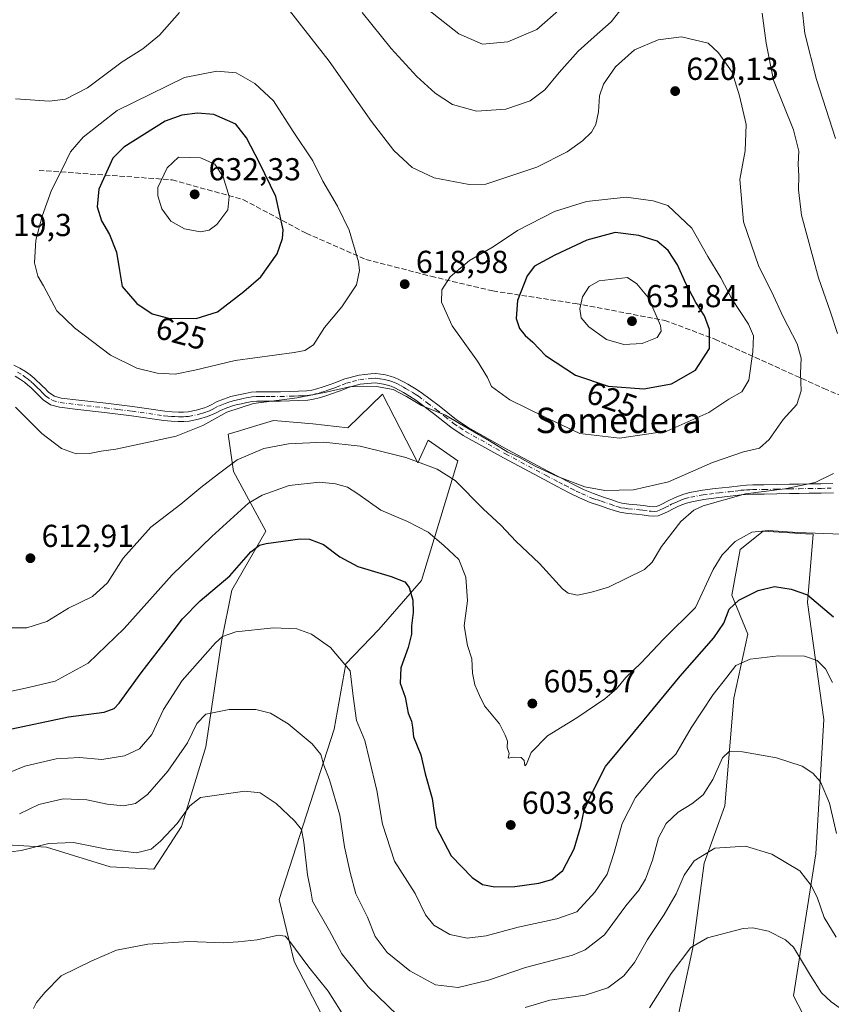
# Model space of a CAD drawing. Units: metres. Extents: x 559812 to 563275, y 4714810 to 4717153.
# Drawn here: x 562404 to 562660, y 4715262 to 4715572 of the extents above; entities that cross this region are included whole.
import ezdxf
from ezdxf.enums import TextEntityAlignment as Align

# ---------------------------------------------------------------- set-up
doc = ezdxf.new("R2010")
doc.units = ezdxf.units.M
doc.header["$MEASUREMENT"] = 0
doc.linetypes.add('DGN Style 3', pattern=[2.307223, 1.648017, -0.659207])
doc.linetypes.add('DGN Style 4', pattern=[2.638475, 1.318413, -0.659207, 0.001648, -0.659207])
for name, color, linetype, lineweight in [('Camino Cxs', 7, 'Continuous', 0), ('Camino eje', 30, 'DGN Style 4', 13), ('Cultivos herbáceos CxS', 92, 'Continuous', 0), ('Curva de nivel maestra', 30, 'Continuous', 30), ('Curva de nivel normal', 30, 'Continuous', 0), ('Matorral CxS', 135, 'Continuous', 0), ('Punto de cota en terreno', 7, 'Continuous', 0), ('Rótulo de curva de nivel directora', 7, 'Continuous', 0), ('Rótulo de punto de cota en terreno', 7, 'Continuous', 0), ('Senda', 7, 'DGN Style 3', 0), ('Texto cartográfico', 7, 'Continuous', 0)]:
    doc.layers.add(name, color=color, linetype=linetype, lineweight=lineweight)
doc.styles.add('Style-Arial', font='txt')

# ---------------------------------------------------------------- blocks, each defined once
blk = doc.blocks.new('*U10')
at = {"layer": 'Matorral CxS', "color": 135, "linetype": 'Continuous', "lineweight": 0}
for points in [[(562658.0717, 4715244.7373, 575.0002), (562647.9599, 4715264.2295, 577.2913), (562654.9699, 4715308.9872, 586.9055), (562657.5934, 4715351.4151, 592.3876), (562652.3411, 4715388.2339, 599.8039), (562654.1783, 4715409.8335, 605.6497), (562651.7685, 4715409.9767, 605.6465), (562638.3595, 4715410.7741, 605.8789), (562631.1371, 4715404.9991, 604.8841), (562628.4607, 4715390.5613, 601.555), (562633.5165, 4715378.2893, 597.8684), (562629.1827, 4715358.0761, 593.7781), (562626.2931, 4715324.1476, 587.9031), (562619.7929, 4715306.0993, 585.0362), (562616.1814, 4715279.3896, 580.4318), (562609.6807, 4715249.0691, 576.3169)], [(562509.3747, 4715238.5957, 576.2777), (562490.3735, 4715275.113, 579.5772), (562485.7137, 4715294.6567, 581.8707), (562503.0384, 4715348.368, 592.2977), (562506.6851, 4715368.9056, 595.0243), (562517.1229, 4715379.7853, 597.5116), (562530.5951, 4715395.2203, 601.4188), (562542.0899, 4715432.9764, 611.9143), (562532.6889, 4715439.4847, 612.6045), (562529.4705, 4715432.3597, 610.367), (562518.2263, 4715453.9477, 614.6852), (562507.3437, 4715443.3155, 611.8487), (562496.2969, 4715444.5948, 612.6011), (562483.8771, 4715445.6747, 613.5095), (562477.5783, 4715443.7655, 613.2047), (562473.1235, 4715442.4143, 613.368), (562469.6023, 4715441.3475, 613.5762), (562471.2949, 4715429.5458, 609.9216), (562481.4075, 4715410.7759, 601.9176), (562470.6825, 4715392.2062, 599.3771), (562467.4423, 4715376.0061, 595.3158), (562462.5337, 4715342.7461, 588.4993), (562454.8949, 4715317.6513, 585.3087), (562446.0637, 4715304.1601, 583.5517), (562432.3409, 4715304.8838, 583.7825), (562412.2822, 4715311.1553, 585.3635), (562385.3681, 4715312.6493, 586.5582)]]:
    blk.add_polyline3d(points, dxfattribs=at)
blk = doc.blocks.new('*U11')
at = {"layer": 'Cultivos herbáceos CxS', "color": 92, "linetype": 'Continuous', "lineweight": 0}
for points in [[(562385.3681, 4715312.6493, 586.5582), (562412.2822, 4715311.1553, 585.3635), (562432.3409, 4715304.8838, 583.7825), (562446.0637, 4715304.1601, 583.5517), (562454.8949, 4715317.6513, 585.3087), (562462.5337, 4715342.7461, 588.4993), (562467.4423, 4715376.0061, 595.3158), (562470.6825, 4715392.2062, 599.3771), (562481.4075, 4715410.7759, 601.9176), (562471.2949, 4715429.5458, 609.9216), (562469.6023, 4715441.3475, 613.5762), (562473.1235, 4715442.4143, 613.368), (562477.5783, 4715443.7655, 613.2047), (562483.8771, 4715445.6747, 613.5095), (562496.2969, 4715444.5948, 612.6011), (562507.3437, 4715443.3155, 611.8487), (562518.2263, 4715453.9477, 614.6852), (562529.4705, 4715432.3597, 610.367), (562532.6889, 4715439.4847, 612.6045), (562542.0899, 4715432.9764, 611.9143), (562530.5951, 4715395.2203, 601.4188), (562517.1229, 4715379.7853, 597.5116), (562506.6851, 4715368.9056, 595.0243), (562503.0384, 4715348.368, 592.2977), (562485.7137, 4715294.6567, 581.8707), (562490.3735, 4715275.113, 579.5772), (562509.3747, 4715238.5957, 576.2777)], [(562609.6807, 4715249.0691, 576.3169), (562616.1814, 4715279.3896, 580.4318), (562619.7929, 4715306.0993, 585.0362), (562626.2931, 4715324.1476, 587.9031), (562629.1827, 4715358.0761, 593.7781), (562633.5165, 4715378.2893, 597.8684), (562628.4607, 4715390.5613, 601.555), (562631.1371, 4715404.9991, 604.8841), (562638.3595, 4715410.7741, 605.8789), (562651.7685, 4715409.9767, 605.6465), (562654.1783, 4715409.8335, 605.6497), (562652.3411, 4715388.2339, 599.8039), (562657.5934, 4715351.4151, 592.3876), (562654.9699, 4715308.9872, 586.9055), (562647.9599, 4715264.2295, 577.2913), (562658.0717, 4715244.7373, 575.0002)]]:
    blk.add_polyline3d(points, dxfattribs=at)
blk = doc.blocks.new('5PATER')
at = {"layer": 'Punto de cota en terreno', "linetype": 'Continuous', "lineweight": 0}
h = blk.add_hatch(color=51, dxfattribs=at)
edge = h.paths.add_edge_path()
edge.add_ellipse((0, 0), major_axis=(-0.11, -0.111), ratio=0.999422, start_angle=0, end_angle=360)

msp = doc.modelspace()

# ---------------------------------------------------------------- linework, layer by layer
at = {"layer": 'Camino Cxs', "color": 7, "linetype": 'Continuous', "lineweight": 0}
for points in [[(562401.9801, 4715463.1201, 616.7926), (562403.8201, 4715462.2001, 616.8332), (562405.6601, 4715461.1001, 616.8766), (562407.0501, 4715460.0901, 616.8908), (562408.3101, 4715459.0401, 616.932), (562409.2301, 4715458.2201, 616.9627), (562410.1301, 4715457.3701, 616.9739), (562410.9701, 4715456.5401, 616.9647), (562411.7901, 4715455.7201, 616.9491), (562412.5101, 4715454.9601, 616.9261), (562413.0001, 4715454.4701, 616.9227), (562414.7601, 4715453.3601, 616.9796), (562416.8901, 4715452.7601, 617.1326), (562422.4601, 4715452.1001, 617.3618), (562430.9401, 4715451.1001, 617.5113), (562439.4301, 4715450.0601, 617.4055), (562444.5601, 4715449.3301, 617.3304), (562449.5901, 4715448.6101, 617.2176), (562451.7501, 4715448.4201, 617.1783), (562453.9101, 4715448.3101, 617.0703), (562455.4601, 4715448.3001, 616.9782), (562456.9101, 4715448.4201, 616.9327), (562459.4901, 4715448.9101, 616.8102), (562462.0601, 4715449.6801, 616.719), (562463.1201, 4715450.0901, 616.6923), (562464.4101, 4715450.7501, 616.688), (562465.9401, 4715451.5301, 616.6662), (562468.1301, 4715452.4501, 616.59), (562470.3901, 4715453.1901, 616.5654), (562471.8001, 4715453.5501, 616.5055), (562474.9401, 4715454.2301, 616.4248), (562476.8701, 4715454.5701, 616.3649), (562478.4401, 4715454.6901, 616.2797), (562479.9201, 4715454.7101, 616.1805), (562481.5601, 4715454.6901, 616.0587), (562483.1301, 4715454.6801, 615.9914), (562486.0501, 4715454.7301, 616.0208), (562488.9801, 4715454.7901, 616.0692), (562491.7501, 4715454.8801, 616.1411), (562494.4101, 4715455.0401, 616.0894), (562495.9701, 4715455.2501, 616.0633), (562497.5401, 4715455.6501, 616.0933), (562499.5101, 4715456.2501, 616.0166), (562501.4901, 4715456.9401, 615.9307), (562503.2201, 4715457.5901, 615.8689), (562504.9901, 4715458.2501, 615.8641), (562506.4001, 4715458.7801, 615.8543), (562510.9101, 4715460.0101, 615.9202), (562512.7001, 4715460.2101, 615.881), (562514.6101, 4715460.4201, 615.9105), (562516.2001, 4715460.4601, 615.9), (562517.7801, 4715460.3001, 615.8634), (562519.2501, 4715460.0401, 615.8766), (562520.6801, 4715459.6601, 615.8694), (562522.0501, 4715459.2001, 615.8505), (562523.4001, 4715458.6401, 615.8936), (562524.9001, 4715457.8801, 615.9689), (562526.3201, 4715457.0901, 616.0178), (562528.3801, 4715455.8701, 616.0793), (562530.4601, 4715454.5501, 616.1323), (562536.1901, 4715450.2501, 615.8813), (562541.6001, 4715445.9201, 615.5146), (562545.2701, 4715443.4701, 615.516), (562557.8301, 4715436.4301, 615.6351), (562570.6101, 4715429.6201, 615.4682), (562574.5601, 4715427.5501, 615.2686), (562578.5201, 4715425.5201, 615.2065), (562581.6901, 4715423.9401, 615.0552), (562584.8601, 4715422.6001, 614.8834), (562587.7101, 4715421.6201, 614.7744), (562590.6801, 4715420.6301, 614.5198), (562592.3401, 4715420.0501, 614.3417), (562593.8001, 4715419.6101, 614.1526), (562596.0101, 4715419.3001, 613.9456), (562598.5301, 4715419.1001, 613.7161), (562600.6201, 4715418.8301, 613.4495), (562602.5801, 4715418.5801, 613.184), (562603.7601, 4715418.4801, 612.9417), (562604.6301, 4715418.5601, 612.8176), (562605.6201, 4715418.9001, 612.7676), (562606.8401, 4715419.5001, 612.777), (562607.8101, 4715420.0101, 612.774), (562608.8601, 4715420.5501, 612.6916), (562610.2201, 4715421.2001, 612.5386), (562611.6301, 4715421.8101, 612.3274), (562613.3701, 4715422.4501, 612.115), (562615.2101, 4715422.9301, 612.0742), (562619.2401, 4715423.6601, 611.8737), (562623.2201, 4715424.1901, 611.6485), (562625.4601, 4715424.4401, 611.5368), (562627.6501, 4715424.6801, 611.4197), (562631.1901, 4715425.1101, 611.3765), (562633.1301, 4715425.2801, 611.3421), (562635.0901, 4715425.3501, 611.3116), (562638.6601, 4715425.3501, 611.2198), (562642.6401, 4715425.4901, 611.1974), (562646.7001, 4715425.6101, 610.8637), (562649.7801, 4715425.6401, 610.6295), (562652.8201, 4715425.6601, 610.4003), (562656.6701, 4715425.7101, 610.0167), (562660.4001, 4715425.8301, 609.4701)], [(562401.9801, 4715463.1201, 616.7926), (562403.8201, 4715462.2001, 616.8332), (562405.6601, 4715461.1001, 616.8766), (562407.0501, 4715460.0901, 616.8908), (562408.3101, 4715459.0401, 616.932), (562409.2301, 4715458.2201, 616.9627), (562410.1301, 4715457.3701, 616.9739), (562410.9701, 4715456.5401, 616.9647), (562411.7901, 4715455.7201, 616.9491), (562412.5101, 4715454.9601, 616.9261), (562413.0001, 4715454.4701, 616.9227), (562414.7601, 4715453.3601, 616.9796), (562416.8901, 4715452.7601, 617.1326), (562422.4601, 4715452.1001, 617.3618), (562430.9401, 4715451.1001, 617.5113), (562439.4301, 4715450.0601, 617.4055), (562444.5601, 4715449.3301, 617.3304), (562449.5901, 4715448.6101, 617.2176), (562451.7501, 4715448.4201, 617.1783), (562453.9101, 4715448.3101, 617.0703), (562455.4601, 4715448.3001, 616.9782), (562456.9101, 4715448.4201, 616.9327), (562459.4901, 4715448.9101, 616.8102), (562462.0601, 4715449.6801, 616.719), (562463.1201, 4715450.0901, 616.6923), (562464.4101, 4715450.7501, 616.688), (562465.9401, 4715451.5301, 616.6662), (562468.1301, 4715452.4501, 616.59), (562470.3901, 4715453.1901, 616.5654), (562471.8001, 4715453.5501, 616.5055), (562474.9401, 4715454.2301, 616.4248), (562476.8701, 4715454.5701, 616.3649), (562478.4401, 4715454.6901, 616.2797), (562479.9201, 4715454.7101, 616.1805), (562481.5601, 4715454.6901, 616.0587), (562483.1301, 4715454.6801, 615.9914), (562486.0501, 4715454.7301, 616.0208), (562488.9801, 4715454.7901, 616.0692), (562491.7501, 4715454.8801, 616.1411), (562494.4101, 4715455.0401, 616.0894), (562495.9701, 4715455.2501, 616.0633), (562497.5401, 4715455.6501, 616.0933), (562499.5101, 4715456.2501, 616.0166), (562501.4901, 4715456.9401, 615.9307), (562503.2201, 4715457.5901, 615.8689), (562504.9901, 4715458.2501, 615.8641), (562506.4001, 4715458.7801, 615.8543), (562510.9101, 4715460.0101, 615.9202), (562512.7001, 4715460.2101, 615.881), (562514.6101, 4715460.4201, 615.9105), (562516.2001, 4715460.4601, 615.9), (562517.7801, 4715460.3001, 615.8634), (562519.2501, 4715460.0401, 615.8766), (562520.6801, 4715459.6601, 615.8694), (562522.0501, 4715459.2001, 615.8505), (562523.4001, 4715458.6401, 615.8936), (562524.9001, 4715457.8801, 615.9689), (562526.3201, 4715457.0901, 616.0178), (562528.3801, 4715455.8701, 616.0793), (562530.4601, 4715454.5501, 616.1323), (562536.1901, 4715450.2501, 615.8813), (562541.6001, 4715445.9201, 615.5146), (562545.2701, 4715443.4701, 615.516), (562557.8301, 4715436.4301, 615.6351), (562570.6101, 4715429.6201, 615.4682), (562574.5601, 4715427.5501, 615.2686), (562578.5201, 4715425.5201, 615.2065), (562581.6901, 4715423.9401, 615.0552), (562584.8601, 4715422.6001, 614.8834), (562587.7101, 4715421.6201, 614.7744), (562590.6801, 4715420.6301, 614.5198), (562592.3401, 4715420.0501, 614.3417), (562593.8001, 4715419.6101, 614.1526), (562596.0101, 4715419.3001, 613.9456), (562598.5301, 4715419.1001, 613.7161), (562600.6201, 4715418.8301, 613.4495), (562602.5801, 4715418.5801, 613.184), (562603.7601, 4715418.4801, 612.9417), (562604.6301, 4715418.5601, 612.8176), (562605.6201, 4715418.9001, 612.7676), (562606.8401, 4715419.5001, 612.777), (562607.8101, 4715420.0101, 612.774), (562608.8601, 4715420.5501, 612.6916), (562610.2201, 4715421.2001, 612.5386), (562611.6301, 4715421.8101, 612.3274), (562613.3701, 4715422.4501, 612.115), (562615.2101, 4715422.9301, 612.0742), (562619.2401, 4715423.6601, 611.8737), (562623.2201, 4715424.1901, 611.6485), (562625.4601, 4715424.4401, 611.5368), (562627.6501, 4715424.6801, 611.4197), (562631.1901, 4715425.1101, 611.3765), (562633.1301, 4715425.2801, 611.3421), (562635.0901, 4715425.3501, 611.3116), (562638.6601, 4715425.3501, 611.2198), (562642.6401, 4715425.4901, 611.1974), (562646.7001, 4715425.6101, 610.8637), (562649.7801, 4715425.6401, 610.6295), (562652.8201, 4715425.6601, 610.4003), (562656.6701, 4715425.7101, 610.0167), (562660.4001, 4715425.8301, 609.4701)], [(562660.6101, 4715422.8901, 608.798), (562656.7301, 4715422.7701, 609.3063), (562652.8501, 4715422.7201, 609.6109), (562649.8101, 4715422.7001, 609.7576), (562646.7601, 4715422.6701, 609.897), (562642.7301, 4715422.5501, 610.0859), (562638.7101, 4715422.4101, 610.0707), (562635.1401, 4715422.4101, 610.1267), (562633.3101, 4715422.3401, 610.1408), (562631.4901, 4715422.1901, 610.1614), (562629.7401, 4715421.9701, 610.182), (562627.9901, 4715421.7601, 610.2071), (562623.5701, 4715421.2801, 610.4096), (562619.7001, 4715420.7601, 610.6912), (562615.8501, 4715420.0601, 611.0392), (562614.2501, 4715419.6401, 611.18), (562612.7301, 4715419.0901, 611.2711), (562611.4401, 4715418.5201, 611.3918), (562610.1701, 4715417.9201, 611.49), (562608.1701, 4715416.8801, 611.7029), (562606.7601, 4715416.1901, 611.9077), (562605.2501, 4715415.6601, 612.1318), (562603.7601, 4715415.5301, 612.3981), (562602.2601, 4715415.6601, 612.6717), (562600.2501, 4715415.9201, 612.9022), (562598.2301, 4715416.1701, 613.1311), (562595.6901, 4715416.3701, 613.3492), (562593.1601, 4715416.7301, 613.5542), (562591.4301, 4715417.2601, 613.6932), (562589.7301, 4715417.8501, 613.8807), (562586.7701, 4715418.8401, 614.1957), (562583.8101, 4715419.8501, 614.3807), (562580.4601, 4715421.2701, 614.5068), (562577.1901, 4715422.8901, 614.611), (562573.2101, 4715424.9401, 614.7304), (562569.2401, 4715427.0201, 614.7884), (562556.4201, 4715433.8501, 614.8062), (562543.7301, 4715440.9601, 614.5299), (562539.8601, 4715443.5501, 614.6032), (562534.3901, 4715447.9201, 615.0258), (562528.7901, 4715452.1301, 615.325), (562526.8401, 4715453.3601, 615.3027), (562524.8501, 4715454.5401, 615.2617), (562523.5301, 4715455.2801, 615.2304), (562522.1701, 4715455.9701, 615.2074), (562521.0201, 4715456.4501, 615.2321), (562519.8301, 4715456.8501, 615.2486), (562518.6201, 4715457.1701, 615.255), (562517.3801, 4715457.3901, 615.2466), (562516.0901, 4715457.5201, 615.2618), (562514.8101, 4715457.4901, 615.2345), (562511.2401, 4715457.0901, 615.1338), (562507.4301, 4715456.0301, 615.0178), (562506.0201, 4715455.5001, 615.0462), (562504.2501, 4715454.8401, 615.045), (562502.4901, 4715454.1701, 614.9988), (562500.4201, 4715453.4601, 615.0189), (562498.3301, 4715452.8101, 615.0191), (562496.5301, 4715452.3601, 614.9771), (562494.6901, 4715452.1101, 614.9631), (562491.8801, 4715451.9501, 615.0021), (562489.0601, 4715451.8501, 614.9829), (562486.1001, 4715451.7901, 615.0135), (562483.1401, 4715451.7401, 615.0866), (562481.5301, 4715451.7501, 615.217), (562479.9301, 4715451.7701, 615.401), (562478.5801, 4715451.7501, 615.5486), (562477.2401, 4715451.6501, 615.6714), (562475.5001, 4715451.3501, 615.7392), (562473.7701, 4715450.9701, 615.792), (562472.4801, 4715450.6901, 615.8311), (562471.2101, 4715450.3701, 615.8696), (562469.1601, 4715449.6901, 615.8666), (562467.1701, 4715448.8601, 615.8041), (562465.7501, 4715448.1401, 615.8051), (562464.3301, 4715447.4101, 615.7842), (562463.0101, 4715446.8901, 615.7946), (562460.1901, 4715446.0501, 615.9137), (562457.3001, 4715445.5001, 616.1344), (562455.5701, 4715445.3701, 616.2105), (562453.8301, 4715445.3701, 616.3188), (562451.5401, 4715445.4801, 616.4317), (562449.2501, 4715445.6901, 616.4863), (562439.0501, 4715447.1501, 616.6649), (562430.5901, 4715448.1801, 616.8091), (562422.1201, 4715449.1801, 616.7925), (562416.3101, 4715449.8701, 616.6256), (562413.5501, 4715450.6501, 616.5213), (562411.1601, 4715452.1601, 616.4567), (562410.4101, 4715452.9101, 616.471), (562409.6901, 4715453.6601, 616.4925), (562408.0901, 4715455.2601, 616.5177), (562407.2501, 4715456.0501, 616.5221), (562406.3901, 4715456.8201, 616.542), (562405.2501, 4715457.7701, 616.5695), (562404.0401, 4715458.6401, 616.558), (562402.4001, 4715459.6201, 616.5214)], [(562660.6101, 4715422.8901, 608.798), (562656.7301, 4715422.7701, 609.3063), (562652.8501, 4715422.7201, 609.6109), (562649.8101, 4715422.7001, 609.7576), (562646.7601, 4715422.6701, 609.897), (562642.7301, 4715422.5501, 610.0859), (562638.7101, 4715422.4101, 610.0707), (562635.1401, 4715422.4101, 610.1267), (562633.3101, 4715422.3401, 610.1408), (562631.4901, 4715422.1901, 610.1614), (562629.7401, 4715421.9701, 610.182), (562627.9901, 4715421.7601, 610.2071), (562623.5701, 4715421.2801, 610.4096), (562619.7001, 4715420.7601, 610.6912), (562615.8501, 4715420.0601, 611.0392), (562614.2501, 4715419.6401, 611.18), (562612.7301, 4715419.0901, 611.2711), (562611.4401, 4715418.5201, 611.3918), (562610.1701, 4715417.9201, 611.49), (562608.1701, 4715416.8801, 611.7029), (562606.7601, 4715416.1901, 611.9077), (562605.2501, 4715415.6601, 612.1318), (562603.7601, 4715415.5301, 612.3981), (562602.2601, 4715415.6601, 612.6717), (562600.2501, 4715415.9201, 612.9022), (562598.2301, 4715416.1701, 613.1311), (562595.6901, 4715416.3701, 613.3492), (562593.1601, 4715416.7301, 613.5542), (562591.4301, 4715417.2601, 613.6932), (562589.7301, 4715417.8501, 613.8807), (562586.7701, 4715418.8401, 614.1957), (562583.8101, 4715419.8501, 614.3807), (562580.4601, 4715421.2701, 614.5068), (562577.1901, 4715422.8901, 614.611), (562573.2101, 4715424.9401, 614.7304), (562569.2401, 4715427.0201, 614.7884), (562556.4201, 4715433.8501, 614.8062), (562543.7301, 4715440.9601, 614.5299), (562539.8601, 4715443.5501, 614.6032), (562534.3901, 4715447.9201, 615.0258), (562528.7901, 4715452.1301, 615.325), (562526.8401, 4715453.3601, 615.3027), (562524.8501, 4715454.5401, 615.2617), (562523.5301, 4715455.2801, 615.2304), (562522.1701, 4715455.9701, 615.2074), (562521.0201, 4715456.4501, 615.2321), (562519.8301, 4715456.8501, 615.2486), (562518.6201, 4715457.1701, 615.255), (562517.3801, 4715457.3901, 615.2466), (562516.0901, 4715457.5201, 615.2618), (562514.8101, 4715457.4901, 615.2345), (562511.2401, 4715457.0901, 615.1338), (562507.4301, 4715456.0301, 615.0178), (562506.0201, 4715455.5001, 615.0462), (562504.2501, 4715454.8401, 615.045), (562502.4901, 4715454.1701, 614.9988), (562500.4201, 4715453.4601, 615.0189), (562498.3301, 4715452.8101, 615.0191), (562496.5301, 4715452.3601, 614.9771), (562494.6901, 4715452.1101, 614.9631), (562491.8801, 4715451.9501, 615.0021), (562489.0601, 4715451.8501, 614.9829), (562486.1001, 4715451.7901, 615.0135), (562483.1401, 4715451.7401, 615.0866), (562481.5301, 4715451.7501, 615.217), (562479.9301, 4715451.7701, 615.401), (562478.5801, 4715451.7501, 615.5486), (562477.2401, 4715451.6501, 615.6714), (562475.5001, 4715451.3501, 615.7392), (562473.7701, 4715450.9701, 615.792), (562472.4801, 4715450.6901, 615.8311), (562471.2101, 4715450.3701, 615.8696), (562469.1601, 4715449.6901, 615.8666), (562467.1701, 4715448.8601, 615.8041), (562465.7501, 4715448.1401, 615.8051), (562464.3301, 4715447.4101, 615.7842), (562463.0101, 4715446.8901, 615.7946), (562460.1901, 4715446.0501, 615.9137), (562457.3001, 4715445.5001, 616.1344), (562455.5701, 4715445.3701, 616.2105), (562453.8301, 4715445.3701, 616.3188), (562451.5401, 4715445.4801, 616.4317), (562449.2501, 4715445.6901, 616.4863), (562439.0501, 4715447.1501, 616.6649), (562430.5901, 4715448.1801, 616.8091), (562422.1201, 4715449.1801, 616.7925), (562416.3101, 4715449.8701, 616.6256), (562413.5501, 4715450.6501, 616.5213), (562411.1601, 4715452.1601, 616.4567), (562410.4101, 4715452.9101, 616.471), (562409.6901, 4715453.6601, 616.4925), (562408.0901, 4715455.2601, 616.5177), (562407.2501, 4715456.0501, 616.5221), (562406.3901, 4715456.8201, 616.542), (562405.2501, 4715457.7701, 616.5695), (562404.0401, 4715458.6401, 616.558), (562402.4001, 4715459.6201, 616.5214)]]:
    msp.add_polyline3d(points, dxfattribs=at)
at = {"layer": 'Camino eje', "color": 30, "linetype": 'DGN Style 4', "lineweight": 13}
msp.add_polyline3d([(562403.1101, 4715460.9101, 616.6768), (562404.8501, 4715459.8701, 616.7161), (562405.5451, 4715459.3651, 616.7231), (562406.1501, 4715458.9301, 616.7289), (562407.3501, 4715457.9301, 616.7267), (562408.2401, 4715457.1351, 616.7409), (562409.1101, 4715456.3151, 616.7415), (562409.5301, 4715455.9001, 616.7375), (562410.1301, 4715455.3001, 616.7286), (562410.9201, 4715454.5001, 616.7112), (562411.5825, 4715453.8125, 616.6906), (562412.0801, 4715453.3151, 616.6752), (562414.1551, 4715452.0051, 616.7327), (562416.6001, 4715451.3151, 616.8738), (562422.2901, 4715450.6401, 617.0763), (562430.7651, 4715449.6401, 617.1597), (562434.9951, 4715449.1251, 617.093), (562439.2401, 4715448.6051, 617.0123), (562441.8051, 4715448.2401, 616.9394), (562449.4201, 4715447.1501, 616.7951), (562450.5651, 4715447.0451, 616.7805), (562451.6451, 4715446.9501, 616.7662), (562452.7251, 4715446.8951, 616.7451), (562453.8701, 4715446.8401, 616.6643), (562454.6451, 4715446.8351, 616.6172), (562455.5151, 4715446.8351, 616.5655), (562456.2401, 4715446.8951, 616.537), (562457.1051, 4715446.9601, 616.5016), (562459.8401, 4715447.4801, 616.3379), (562461.2501, 4715447.9001, 616.2997), (562462.5351, 4715448.2851, 616.26), (562463.0651, 4715448.4901, 616.249), (562463.7251, 4715448.7501, 616.2346), (562465.0801, 4715449.4451, 616.2402), (562466.5551, 4715450.1951, 616.2293), (562467.5501, 4715450.6101, 616.1937), (562468.6451, 4715451.0701, 616.2163), (562469.7751, 4715451.4401, 616.1998), (562470.8001, 4715451.7801, 616.1735), (562471.5051, 4715451.9601, 616.1388), (562472.1401, 4715452.1201, 616.1035), (562473.4551, 4715452.4051, 616.0494), (562474.3201, 4715452.5951, 616.0318), (562475.2201, 4715452.7901, 616.0219), (562476.0901, 4715452.9401, 616.0006), (562477.0551, 4715453.1101, 615.9765), (562478.5101, 4715453.2201, 615.8829), (562479.9251, 4715453.2401, 615.7626), (562481.5451, 4715453.2201, 615.6126), (562483.1351, 4715453.2101, 615.5149), (562486.0751, 4715453.2601, 615.4892), (562489.0201, 4715453.3201, 615.4986), (562490.4051, 4715453.3651, 615.5228), (562491.8151, 4715453.4151, 615.5498), (562493.1451, 4715453.4951, 615.5543), (562494.5501, 4715453.5751, 615.516), (562496.2501, 4715453.8051, 615.5152), (562497.1501, 4715454.0301, 615.5479), (562497.9351, 4715454.2301, 615.5481), (562498.9801, 4715454.5551, 615.5334), (562499.9651, 4715454.8551, 615.5086), (562501.0001, 4715455.2101, 615.4854), (562501.9901, 4715455.5551, 615.4548), (562502.8701, 4715455.8901, 615.4426), (562503.7351, 4715456.2151, 615.4407), (562505.5051, 4715456.8751, 615.4042), (562506.9151, 4715457.4051, 615.3458), (562508.8201, 4715457.9351, 615.3996), (562511.0751, 4715458.5501, 615.5124), (562513.7551, 4715458.8501, 615.5441), (562514.7101, 4715458.9551, 615.5712), (562516.1451, 4715458.9901, 615.5817), (562517.5801, 4715458.8451, 615.5585), (562518.9351, 4715458.6051, 615.5804), (562520.2551, 4715458.2551, 615.583), (562521.5351, 4715457.8251, 615.5735), (562522.7851, 4715457.3051, 615.5672), (562524.2151, 4715456.5801, 615.6109), (562524.9251, 4715456.1851, 615.6266), (562525.5851, 4715455.8151, 615.6416), (562527.6101, 4715454.6151, 615.6821), (562528.5851, 4715454.0001, 615.7073), (562529.6251, 4715453.3401, 615.7238), (562532.4901, 4715451.1901, 615.6311), (562535.2901, 4715449.0851, 615.4448), (562537.9951, 4715446.9201, 615.1855), (562540.7301, 4715444.7351, 615.054), (562542.6651, 4715443.4401, 615.0033), (562544.5001, 4715442.2151, 615.0195), (562557.1251, 4715435.1401, 615.2226), (562569.9251, 4715428.3201, 615.099), (562573.8851, 4715426.2451, 614.9878), (562575.8651, 4715425.2301, 614.9671), (562577.8551, 4715424.2051, 614.9037), (562579.4401, 4715423.4151, 614.8261), (562581.0751, 4715422.6051, 614.7303), (562584.3351, 4715421.2251, 614.6204), (562585.8151, 4715420.7201, 614.5582), (562587.2401, 4715420.2301, 614.4805), (562590.2051, 4715419.2401, 614.1929), (562591.8851, 4715418.6551, 613.99), (562592.6151, 4715418.4351, 613.9017), (562593.4801, 4715418.1701, 613.7763), (562594.7451, 4715417.9901, 613.6456), (562595.8501, 4715417.8351, 613.5294), (562598.3801, 4715417.6351, 613.2739), (562599.4251, 4715417.5001, 613.1275), (562600.4351, 4715417.3751, 613.0152), (562602.4201, 4715417.1201, 612.7923), (562603.0101, 4715417.0701, 612.6869), (562603.9775, 4715417.0251, 612.5066), (562604.9401, 4715417.1101, 612.3403), (562605.9425, 4715417.4601, 612.196), (562606.8951, 4715417.8901, 612.1729), (562607.5051, 4715418.1901, 612.1756), (562608.9901, 4715418.9651, 612.1098), (562609.5151, 4715419.2351, 612.0753), (562610.1951, 4715419.5601, 612.0151), (562610.8301, 4715419.8601, 611.9505), (562611.4751, 4715420.1451, 611.872), (562612.1801, 4715420.4501, 611.7767), (562612.9401, 4715420.7251, 611.6982), (562613.8101, 4715421.0451, 611.6475), (562615.5301, 4715421.4951, 611.4958), (562619.4701, 4715422.2101, 611.1463), (562621.4601, 4715422.4751, 610.993), (562623.3951, 4715422.7351, 610.9212), (562624.5151, 4715422.8601, 610.8857), (562627.8201, 4715423.2201, 610.769), (562629.5601, 4715423.4301, 610.7621), (562630.4351, 4715423.5401, 610.7591), (562631.3401, 4715423.6501, 610.7534), (562632.2501, 4715423.7251, 610.7318), (562633.2201, 4715423.8101, 610.7346), (562634.2001, 4715423.8451, 610.7247), (562635.1151, 4715423.8801, 610.7161), (562638.6851, 4715423.8801, 610.6435), (562642.6851, 4715424.0201, 610.6409), (562646.7301, 4715424.1401, 610.3798), (562649.7951, 4715424.1701, 610.1933), (562652.8351, 4715424.1901, 610.0054), (562656.7001, 4715424.2401, 609.6612), (562658.5651, 4715424.3001, 609.4307), (562660.5051, 4715424.3601, 609.1332)], dxfattribs=at)
at = {"layer": 'Cultivos herbáceos CxS', "color": 92, "linetype": 'Continuous', "lineweight": 0}
for points in [[(562509.3747, 4715238.5957, 576.2777), (562490.3735, 4715275.113, 579.5772), (562485.7137, 4715294.6567, 581.8707), (562503.0384, 4715348.368, 592.2977), (562506.6851, 4715368.9056, 595.0243), (562517.1229, 4715379.7853, 597.5116), (562530.5951, 4715395.2203, 601.4188), (562542.0899, 4715432.9764, 611.9143), (562532.6889, 4715439.4847, 612.6045), (562529.4705, 4715432.3597, 610.367), (562518.2263, 4715453.9477, 614.6852), (562507.3437, 4715443.3155, 611.8487), (562496.2969, 4715444.5948, 612.6011), (562483.8771, 4715445.6747, 613.5095), (562477.5783, 4715443.7655, 613.2047), (562473.1235, 4715442.4143, 613.368), (562469.6023, 4715441.3475, 613.5762), (562471.2949, 4715429.5458, 609.9216), (562481.4075, 4715410.7759, 601.9176), (562470.6825, 4715392.2062, 599.3771), (562467.4423, 4715376.0061, 595.3158), (562462.5337, 4715342.7461, 588.4993), (562454.8949, 4715317.6513, 585.3087), (562446.0637, 4715304.1601, 583.5517), (562432.3409, 4715304.8838, 583.7825), (562412.2822, 4715311.1553, 585.3635), (562385.3681, 4715312.6493, 586.5582)], [(562658.0717, 4715244.7373, 575.0002), (562647.9599, 4715264.2295, 577.2913), (562654.9699, 4715308.9872, 586.9055), (562657.5934, 4715351.4151, 592.3876), (562652.3411, 4715388.2339, 599.8039), (562654.1783, 4715409.8335, 605.6497), (562651.7685, 4715409.9767, 605.6465), (562638.3595, 4715410.7741, 605.8789), (562631.1371, 4715404.9991, 604.8841), (562628.4607, 4715390.5613, 601.555), (562633.5165, 4715378.2893, 597.8684), (562629.1827, 4715358.0761, 593.7781), (562626.2931, 4715324.1476, 587.9031), (562619.7929, 4715306.0993, 585.0362), (562616.1814, 4715279.3896, 580.4318), (562609.6807, 4715249.0691, 576.3169)]]:
    msp.add_polyline3d(points, dxfattribs=at)
at = {"layer": 'Curva de nivel maestra', "color": 30, "linetype": 'Continuous', "lineweight": 30, "flags": 128}
for points, elevation in [([(562459.46, 4715477.8301), (562466.2, 4715479.9801), (562474.49, 4715486.4001), (562479.9, 4715491.0201), (562485.05, 4715498.2701), (562486.77, 4715503.0401), (562486.92, 4715505.7601), (562484.63, 4715516.3401), (562479.49, 4715526.9101), (562475.31, 4715534.8001), (562471.94, 4715539.1001), (562465.05, 4715542.1601), (562459.85, 4715542.5801), (562454.91, 4715541.9901), (562449.65, 4715540.0201), (562436.64, 4715531.9201), (562433.17, 4715528.4401), (562428.78, 4715518.6301), (562428.26, 4715513.0201), (562429.61, 4715508.6901), (562432.17, 4715504.3601), (562434.33, 4715498.7101), (562435.33, 4715492.9901), (562436.11, 4715487.9401), (562440.79, 4715482.6201), (562445.63, 4715479.3001), (562450.74, 4715477.9201), (562459.46, 4715477.8301)], 625), ([(562600.75, 4715455.6801), (562609.52, 4715457.1901), (562617, 4715461.5601), (562621.43, 4715468.4201), (562621.46, 4715474.4001), (562619.88, 4715478.6701), (562617.17, 4715482.9201), (562613.99, 4715488.9001), (562611.38, 4715494.8001), (562608.43, 4715499.2401), (562605, 4715502.2001), (562599.19, 4715504.0501), (562591.73, 4715504.9101), (562582.77, 4715502.5101), (562572.62, 4715497.7701), (562566.26, 4715494.3301), (562563.9, 4715491.2701), (562560.92, 4715483.4901), (562560.45, 4715477.8401), (562561.47, 4715474.6401), (562563.29, 4715472.4601), (562565.68, 4715470.4001), (562569.69, 4715466.1501), (562579.21, 4715459.9701), (562589.44, 4715456.4801), (562600.75, 4715455.6801)], 625), ([(562399.29, 4715348.0501), (562419.19, 4715352.2201), (562430.43, 4715353.6801), (562433.65, 4715354.8601), (562435.22, 4715356.5201), (562442.07, 4715366.1401), (562449.3, 4715375.3001), (562455.21, 4715383.1401), (562460.76, 4715388.7801), (562470.08, 4715396.7201), (562476.75, 4715404.2301), (562479.43, 4715406.3101), (562481.53, 4715406.9001), (562492.26, 4715408.3801), (562495.27, 4715408.2001), (562499.7, 4715406.6101), (562504.86, 4715402.6901), (562510.5, 4715399.6701), (562520.96, 4715396.4601), (562525.31, 4715394.8101), (562526.64, 4715393.0401), (562527.88, 4715388.9801), (562528, 4715385.0801), (562527.42, 4715380.9301), (562527.38, 4715378.3201), (562526.34, 4715374.1301), (562524.04, 4715367.7201), (562523.8, 4715362.8001), (562525.41, 4715358.3801), (562526.42, 4715353.3901), (562527.45, 4715350.8401), (562527.78, 4715348.9601), (562528.03, 4715345.8801), (562530.34, 4715340.2201), (562531.77, 4715334.2601), (562533.9, 4715326.5001), (562535.17, 4715317.4401), (562539.98, 4715308.4201), (562546.53, 4715301.5801), (562549.82, 4715299.3301), (562553.71, 4715298.6101), (562560.02, 4715298.7201), (562567.66, 4715299.7801), (562571.75, 4715300.9001), (562575.18, 4715303.7101), (562578.77, 4715310.6401), (562580.85, 4715317.7601), (562581.96, 4715322.7801), (562584.49, 4715328.2801), (562588.6, 4715336.5201), (562597.36, 4715347.0401), (562612.16, 4715365.0401), (562622.78, 4715377.1301), (562625.99, 4715381.7301), (562627.65, 4715386.2101), (562630.7, 4715389.0401), (562636.8, 4715392.0801), (562641.96, 4715393.3201), (562647.28, 4715392.5201), (562652.43, 4715390.7001), (562660.6, 4715383.7701)], 600)]:
    msp.add_lwpolyline(points, dxfattribs=dict(at, elevation=elevation))
at = {"layer": 'Curva de nivel normal', "color": 30, "linetype": 'Continuous', "lineweight": 0, "flags": 128}
for points, elevation in [([(562600.57, 4715584.3601), (562590.46, 4715571.3601), (562585.04, 4715566.6901), (562580.05, 4715562.1001), (562574.02, 4715555.4501), (562569.53, 4715549.9601), (562564.86, 4715546.4701), (562557.2, 4715543.8601), (562547.94, 4715543.2301), (562540.4, 4715545.3101), (562534.92, 4715548.8801), (562529.08, 4715554.1401), (562521.04, 4715563.0201), (562511.82, 4715574.3301)], 610), ([(562402.45, 4715449.8901), (562410.73, 4715441.5401), (562417, 4715436.8501), (562421.57, 4715435.1601), (562425.85, 4715435.2901), (562429.52, 4715436.0401), (562434.14, 4715436.5901), (562443.44, 4715438.6801), (562453.21, 4715440.7401), (562461.54, 4715444.0901), (562469.2, 4715448.3301), (562477.57, 4715451.0001), (562491.35, 4715452.8401), (562497.24, 4715454.0101), (562500.53, 4715454.5601), (562507.83, 4715456.3001), (562516.39, 4715456.4201), (562521.59, 4715455.4701), (562525.88, 4715453.2301), (562530.57, 4715450.4101), (562538.16, 4715447.3301), (562542.56, 4715444.7401), (562552.09, 4715439.2601), (562557.83, 4715435.6701), (562561.48, 4715433.9901), (562566.4, 4715431.2301), (562573.46, 4715427.9601), (562582.1, 4715424.7301), (562588.44, 4715423.5801), (562597.52, 4715423.7601), (562608.52, 4715426.3701), (562622.43, 4715432.4301), (562632.19, 4715435.7601), (562637.28, 4715436.9401), (562640.27, 4715439.7001), (562644.68, 4715446.0301), (562649.04, 4715450.7001), (562650.35, 4715455.0301), (562650.13, 4715460.5301), (562650.34, 4715465.3701), (562649.17, 4715469.8701), (562644.67, 4715478.3701), (562640.99, 4715486.3401), (562636.99, 4715494.2701), (562632.2, 4715508.3401), (562631.03, 4715521.6901), (562632.67, 4715530.6901), (562632.99, 4715539.0201), (562630.98, 4715548.0201), (562628.64, 4715555.4801), (562624.3, 4715561.6601), (562621, 4715564.6901), (562612.65, 4715566.7001), (562605.27, 4715565.7101), (562597.85, 4715562.5901), (562591.85, 4715557.1901), (562588.04, 4715551.7601), (562586.79, 4715548.1001), (562586.48, 4715543.0201), (562585.64, 4715539.0201), (562584.18, 4715536.5701), (562581.35, 4715533.8901), (562576.53, 4715530.4301), (562567, 4715525.5701), (562550.84, 4715520.1601), (562545.65, 4715520.1001), (562534.56, 4715522.2101), (562527.64, 4715525.4401), (562521.81, 4715530.8701), (562514.85, 4715539.9801), (562501.48, 4715558.9701), (562487.07, 4715577.3601)], 615), ([(562574.7, 4715575.6701), (562566.97, 4715568.9401), (562557.86, 4715565.1401), (562549.83, 4715564.3101), (562542.34, 4715567.6601), (562532.44, 4715575.3701)], 605), ([(562661.19, 4715534.6001), (562655.21, 4715553.1701), (562651.51, 4715567.6901), (562650.56, 4715576.3601)], 605), ([(562454.18, 4715574.3201), (562447.93, 4715567.1901), (562442.6, 4715562.8901), (562436.14, 4715558.7301), (562425.19, 4715550.5801), (562418.2, 4715547.0201), (562413.19, 4715546.3701), (562402.45, 4715547.1201)], 615), ([(562661.83, 4715473.1301), (562659.65, 4715479.8401), (562655.83, 4715490.7001), (562650.5, 4715510.4001), (562649.5, 4715518.4601), (562649.62, 4715522.8201), (562649.4, 4715526.5201), (562649.64, 4715530.6201), (562647.98, 4715537.3001), (562641.69, 4715553.0001), (562639.32, 4715564.6901), (562638.06, 4715574.1401)], 610), ([(562466.03, 4715555.8301), (562455.84, 4715553.8601), (562434.58, 4715543.4601), (562423.81, 4715535.0201), (562419.78, 4715530.4301), (562417.22, 4715524.9701), (562413.81, 4715518.2901), (562410.86, 4715510.1501), (562408.89, 4715502.5601), (562408.47, 4715495.3701), (562409.48, 4715491.2101), (562411.26, 4715488.0901), (562415.46, 4715480.2801), (562421.11, 4715474.9401), (562432.4, 4715466.2301), (562440.72, 4715462.2201), (562447.16, 4715460.6501), (562452.84, 4715460.3301), (562459.03, 4715461.5201), (562471.76, 4715464.5901), (562490.39, 4715467.0801), (562493.77, 4715467.7101), (562496.54, 4715469.5201), (562500.01, 4715475.0401), (562505.43, 4715481.4701), (562510.1, 4715488.4501), (562511.03, 4715492.9501), (562510.72, 4715495.6601), (562507.72, 4715505.7101), (562504.11, 4715513.2201), (562499.43, 4715521.1201), (562496.3, 4715527.5501), (562490.12, 4715536.7801), (562483.89, 4715546.5201), (562478, 4715551.9201), (562472.11, 4715555.2701), (562466.03, 4715555.8301)], 620), ([(562453.86, 4715528.6901), (562450.36, 4715525.3001), (562447.39, 4715519.1801), (562447.34, 4715516.5701), (562448.66, 4715512.3801), (562451.48, 4715508.4901), (562455.81, 4715506.1201), (562460.87, 4715505.2201), (562463.55, 4715505.7101), (562466.03, 4715507.5201), (562469.44, 4715512.1501), (562469.89, 4715516.2801), (562468.02, 4715522.5201), (562465.35, 4715526.4901), (562460.87, 4715528.4801), (562453.86, 4715528.6901)], 630), ([(562595.21, 4715516.0601), (562582.62, 4715514.7401), (562572.55, 4715511.6201), (562560.86, 4715505.5501), (562553.2, 4715500.4201), (562545.76, 4715496.1201), (562539.63, 4715490.9901), (562536.98, 4715486.8501), (562536.89, 4715482.9801), (562540.3, 4715475.5201), (562548.28, 4715464.4101), (562551.45, 4715459.2001), (562552.71, 4715456.3601), (562558.42, 4715452.2101), (562569.44, 4715446.8201), (562580.57, 4715441.5801), (562593.1, 4715440.1501), (562608, 4715442.2801), (562621.23, 4715448.1501), (562627.52, 4715452.4101), (562631.64, 4715454.7101), (562633.91, 4715458.3701), (562635.19, 4715467.3701), (562635.4, 4715472.3701), (562633.77, 4715476.0301), (562628.52, 4715484.0301), (562624.99, 4715490.7001), (562620.94, 4715497.4401), (562615.92, 4715506.2901), (562608.29, 4715513.4601), (562603.74, 4715514.9301), (562595.21, 4715516.0601)], 620), ([(562595.55, 4715490.7301), (562586.69, 4715489.6901), (562583.46, 4715487.9601), (562581.42, 4715484.6401), (562580.56, 4715480.9001), (562580.98, 4715478.0101), (562583.37, 4715475.2101), (562588.99, 4715471.1701), (562594.43, 4715469.6101), (562600.25, 4715469.9601), (562604.92, 4715471.8901), (562606.18, 4715473.8601), (562605.96, 4715475.6701), (562602.26, 4715484.3701), (562598.52, 4715488.7801), (562595.55, 4715490.7301)], 630), ([(562401.44, 4715380.3001), (562406.04, 4715380.3001), (562412.39, 4715382.2501), (562419.15, 4715386.4601), (562426.74, 4715390.2101), (562431.54, 4715394.5101), (562436.44, 4715402.3001), (562445.16, 4715412.0401), (562454.66, 4715419.2901), (562460.92, 4715424.5201), (562466.49, 4715428.8201), (562472.38, 4715433.2601), (562480.86, 4715436.8301), (562488.6, 4715438.3601), (562499.79, 4715438.7901), (562511.26, 4715437.6001), (562520.22, 4715435.3601), (562525.62, 4715433.9801), (562535.55, 4715430.3701), (562541.16, 4715426.7501), (562550.09, 4715417.8601), (562555.72, 4715412.5401), (562560.32, 4715407.6401), (562567.85, 4715400.5701), (562575.11, 4715392.5401), (562576.85, 4715391.2101), (562579.76, 4715390.6201), (562584.26, 4715391.5801), (562589.64, 4715393.0901), (562600.94, 4715398.7301), (562603.32, 4715401.0201), (562606.36, 4715405.9601), (562612.45, 4715413.8501), (562616.53, 4715417.3601), (562619.42, 4715418.7701), (562632.85, 4715422.5101), (562645.19, 4715424.1301), (562654.79, 4715426.1401), (562660.61, 4715428.9801)], 610), ([(562399.79, 4715360.0201), (562406.58, 4715361.4501), (562414.93, 4715363.4801), (562425.35, 4715369.1601), (562436.76, 4715380.1201), (562451.92, 4715396.9801), (562464.42, 4715409.0401), (562476.03, 4715419.6001), (562480.32, 4715422.0901), (562488.83, 4715425.1301), (562498.39, 4715426.2601), (562503.49, 4715425.6801), (562507.18, 4715424.6401), (562510.52, 4715422.5201), (562517.72, 4715417.3801), (562526.18, 4715413.8001), (562532.66, 4715410.4601), (562537.67, 4715406.2101), (562542.34, 4715401.8801), (562544.58, 4715396.2901), (562545.1, 4715388.7501), (562544.06, 4715380.9001), (562545.09, 4715374.7201), (562546.49, 4715370.4601), (562546.68, 4715365.9701), (562547.42, 4715362.3401), (562548.84, 4715358.9701), (562550.46, 4715355.7201), (562555.19, 4715350.0301), (562556.97, 4715346.4101), (562557.69, 4715344.5601), (562557.62, 4715342.5401), (562558.21, 4715340.6501), (562557.98, 4715339.1501), (562559.65, 4715339.5301), (562562, 4715339.4401), (562562.93, 4715338.4501), (562563.2, 4715336.7701), (562563.72, 4715337.3101), (562565.16, 4715340.9601), (562570.35, 4715346.2001), (562579.58, 4715351.9401), (562588.47, 4715357.8701), (562592.13, 4715361.0401), (562595.06, 4715364.6501), (562599.82, 4715369.1401), (562607.02, 4715376.8201), (562617.09, 4715386.7101), (562622.64, 4715398.7101), (562625.48, 4715403.2601), (562629.59, 4715407.4901), (562634.82, 4715410.4401), (562640.12, 4715410.9701), (562649.17, 4715410.3801), (562663.23, 4715409.8101)], 605), ([(562398.94, 4715334.0001), (562405.45, 4715336.6401), (562415.33, 4715339.0001), (562422.62, 4715339.3901), (562429.7, 4715338.7801), (562436.87, 4715339.8901), (562441.54, 4715342.1501), (562445.44, 4715346.6501), (562449.12, 4715354.5001), (562455.1, 4715363.6601), (562465.57, 4715375.5401), (562467.77, 4715377.5901), (562472, 4715379.0601), (562483.86, 4715380.2601), (562491.19, 4715379.9201), (562495.88, 4715378.3201), (562501.9, 4715374.1001), (562508.02, 4715366.7201), (562509.01, 4715358.7201), (562510.07, 4715351.0401), (562512.7, 4715344.8101), (562514.04, 4715339.0801), (562516.47, 4715328.9801), (562518.27, 4715318.3401), (562522.09, 4715306.7301), (562528.55, 4715296.4601), (562531.84, 4715289.8101), (562534.52, 4715286.5201), (562539.5, 4715283.6201), (562545, 4715282.4101), (562551.03, 4715283.1501), (562561.1, 4715285.9101), (562573.24, 4715288.4901), (562579.65, 4715290.7101), (562585.25, 4715296.9101), (562589.17, 4715302.6301), (562591.43, 4715309.4001), (562593.86, 4715318.5601), (562598.09, 4715326.7601), (562604.39, 4715334.2601), (562610.84, 4715340.4401), (562615.65, 4715348.7201), (562622.64, 4715359.2401), (562626.89, 4715364.7401), (562629.74, 4715368.4401), (562634.35, 4715370.3801), (562643.29, 4715371.4101), (562651.43, 4715371.3501), (562655.46, 4715369.9501), (562658.05, 4715367.3601), (562660.29, 4715363.0501)], 595), ([(562403.7, 4715321.5801), (562409.87, 4715324.5501), (562417.47, 4715326.4101), (562424.93, 4715326.0701), (562431.36, 4715324.6501), (562436.55, 4715324.2001), (562440.31, 4715324.9401), (562444.16, 4715327.7401), (562450.49, 4715335.0501), (562456.74, 4715344.0401), (562459.65, 4715350.1101), (562462.56, 4715353.0101), (562469.84, 4715354.5401), (562478.28, 4715354.4901), (562482.88, 4715353.4001), (562488.52, 4715350.0401), (562496.12, 4715343.7301), (562498.81, 4715340.3701), (562499.76, 4715336.9801), (562501.6, 4715332.3901), (562504.86, 4715321.2001), (562506.26, 4715311.2501), (562508.09, 4715303.1101), (562509.89, 4715296.3801), (562513.55, 4715289.0401), (562515.93, 4715282.9701), (562519.77, 4715277.9401), (562526.85, 4715272.0801), (562535.04, 4715267.6701), (562542.2, 4715266.8901), (562551.7, 4715269.1701), (562563.42, 4715273.2201), (562578.2, 4715277.0101), (562582.2, 4715278.7401), (562588.34, 4715283.5001), (562595.06, 4715292.5701), (562599.13, 4715297.5301), (562601.31, 4715301.0001), (562603.48, 4715306.9901), (562605.38, 4715314.0301), (562607.82, 4715318.6201), (562611.62, 4715322.1901), (562615.91, 4715324.7601), (562619.44, 4715327.5901), (562622.54, 4715332.4301), (562625.57, 4715339.3201), (562627.71, 4715341.3301), (562631.88, 4715341.1901), (562642.66, 4715339.3301), (562650.76, 4715336.6301), (562654.06, 4715334.5001), (562656.47, 4715331.7101), (562659.29, 4715324.9901), (562661.54, 4715315.4101)], 590), ([(562397.73, 4715309.2101), (562404.25, 4715310.0801), (562412.94, 4715312.2401), (562420.81, 4715312.5701), (562431.3, 4715310.5201), (562440.64, 4715309.3601), (562445.23, 4715310.4801), (562448.26, 4715313.0101), (562453.43, 4715318.6301), (562457.43, 4715324.1201), (562460.86, 4715326.8101), (562474.86, 4715328.7901), (562479.66, 4715328.2401), (562484.71, 4715324.8801), (562490.55, 4715319.4501), (562492.74, 4715316.7001), (562493.49, 4715312.7101), (562494.56, 4715302.4401), (562495.66, 4715297.2801), (562496.2, 4715294.1001), (562501.51, 4715284.6901), (562505.42, 4715277.5101), (562513.74, 4715267.1001), (562523.05, 4715258.1801)], 585), ([(562563.32, 4715260.5401), (562571.07, 4715262.8601), (562582.22, 4715264.4201), (562589.42, 4715266.7501), (562594.45, 4715270.5401), (562597.75, 4715274.7801), (562601.85, 4715282.0101), (562607.12, 4715289.8401), (562610.92, 4715296.3601), (562613.52, 4715302.3401), (562616.58, 4715306.8601), (562623.14, 4715310.7801), (562632.81, 4715311.4001), (562641.14, 4715308.9601), (562650, 4715303.6601), (562653.51, 4715299.0701), (562655.45, 4715295.3401), (562657.62, 4715288.9801), (562661.47, 4715282.7201)], 585), ([(562408.18, 4715260.2401), (562409.04, 4715262.1301), (562411.73, 4715265.2401), (562416.87, 4715270.5301), (562426.57, 4715275.3201), (562434.32, 4715278.6401), (562444.24, 4715280.5701), (562457.2, 4715281.3701), (562467.97, 4715280.9101), (562472.76, 4715281.2501), (562478.76, 4715281.9401), (562485.43, 4715283.4201), (562487.53, 4715283.1001), (562488.68, 4715281.7501), (562494.98, 4715273.3101), (562501.18, 4715265.7001), (562506.66, 4715256.8501)], 580), ([(562602.54, 4715260.4201), (562609.37, 4715271.3201), (562615.59, 4715279.5001), (562620.84, 4715282.5201), (562632.07, 4715285.4601), (562635.11, 4715285.7101), (562640.06, 4715284.6801), (562645.48, 4715281.8801), (562648.01, 4715279.6201), (562653.32, 4715270.6601), (562656.8, 4715265.2001), (562659.85, 4715262.3901), (562665.54, 4715258.3701)], 580)]:
    msp.add_lwpolyline(points, dxfattribs=dict(at, elevation=elevation))
at = {"layer": 'Matorral CxS', "color": 135, "linetype": 'Continuous', "lineweight": 0}
for points in [[(562509.3747, 4715238.5957, 576.2777), (562490.3735, 4715275.113, 579.5772), (562485.7137, 4715294.6567, 581.8707), (562503.0384, 4715348.368, 592.2977), (562506.6851, 4715368.9056, 595.0243), (562517.1229, 4715379.7853, 597.5116), (562530.5951, 4715395.2203, 601.4188), (562542.0899, 4715432.9764, 611.9143), (562532.6889, 4715439.4847, 612.6045), (562529.4705, 4715432.3597, 610.367), (562518.2263, 4715453.9477, 614.6852), (562507.3437, 4715443.3155, 611.8487), (562496.2969, 4715444.5948, 612.6011), (562483.8771, 4715445.6747, 613.5095), (562477.5783, 4715443.7655, 613.2047), (562473.1235, 4715442.4143, 613.368), (562469.6023, 4715441.3475, 613.5762), (562471.2949, 4715429.5458, 609.9216), (562481.4075, 4715410.7759, 601.9176), (562470.6825, 4715392.2062, 599.3771), (562467.4423, 4715376.0061, 595.3158), (562462.5337, 4715342.7461, 588.4993), (562454.8949, 4715317.6513, 585.3087), (562446.0637, 4715304.1601, 583.5517), (562432.3409, 4715304.8838, 583.7825), (562412.2822, 4715311.1553, 585.3635), (562385.3681, 4715312.6493, 586.5582)], [(562658.0717, 4715244.7373, 575.0002), (562647.9599, 4715264.2295, 577.2913), (562654.9699, 4715308.9872, 586.9055), (562657.5934, 4715351.4151, 592.3876), (562652.3411, 4715388.2339, 599.8039), (562654.1783, 4715409.8335, 605.6497), (562651.7685, 4715409.9767, 605.6465), (562638.3595, 4715410.7741, 605.8789), (562631.1371, 4715404.9991, 604.8841), (562628.4607, 4715390.5613, 601.555), (562633.5165, 4715378.2893, 597.8684), (562629.1827, 4715358.0761, 593.7781), (562626.2931, 4715324.1476, 587.9031), (562619.7929, 4715306.0993, 585.0362), (562616.1814, 4715279.3896, 580.4318), (562609.6807, 4715249.0691, 576.3169)]]:
    msp.add_polyline3d(points, dxfattribs=at)
at = {"layer": 'Senda', "color": 7, "linetype": 'DGN Style 3', "lineweight": 0}
msp.add_polyline3d([(562409.8783, 4715524.5531, 618.2315), (562423.7689, 4715523.5609, 622.6428), (562451.8809, 4715521.5765, 631.6825), (562474.3705, 4715515.2927, 628.6373), (562494.2143, 4715504.7093, 623.2071), (562513.0659, 4715496.4411, 619.669), (562533.5711, 4715491.1493, 619.3397), (562553.0843, 4715486.5191, 623.0899), (562579.2119, 4715482.5503, 629.6772), (562607.3239, 4715477.2587, 629.563), (562623.1989, 4715471.3055, 624.6348), (562657.5949, 4715455.7613, 612.895), (562687.6913, 4715442.8629, 605.8154), (562703.6661, 4715435.0704, 604.8261)], dxfattribs=at)

# ---------------------------------------------------------------- block references
at = {"layer": 'Cultivos herbáceos CxS', "color": 92, "linetype": 'Continuous', "lineweight": 0}
msp.add_blockref('*U11', (0, 0), dxfattribs=at)
at = {"layer": 'Matorral CxS', "color": 135, "linetype": 'Continuous', "lineweight": 0}
msp.add_blockref('*U10', (0, 0), dxfattribs=at)
at = {"layer": 'Punto de cota en terreno', "color": 7, "linetype": 'Continuous', "lineweight": 0, "xscale": 10, "yscale": 10, "zscale": 10}
for p in [(562610.63, 4715549.55, 620.13), (562459, 4715517, 632.33), (562525.29, 4715488.67, 618.98), (562597, 4715477, 631.84), (562407.17, 4715402.25, 612.91), (562565.56, 4715356.42, 605.97), (562558.74, 4715318.11, 603.86)]:
    msp.add_blockref('5PATER', p, dxfattribs=at)

# ---------------------------------------------------------------- texts
at = {"layer": 'Rótulo de curva de nivel directora', "color": 7, "linetype": 'Continuous', "lineweight": 0, "style": 'Style-Arial'}
for rotation, p in [(344.887294, (562454.7628, 4715473.1847)), (341.162771, (562590.6914, 4715452.3233))]:
    msp.add_text('625', height=7, rotation=rotation, dxfattribs=at).set_placement(p, align=Align.MIDDLE_CENTER)
at = {"layer": 'Rótulo de punto de cota en terreno', "color": 7, "linetype": 'Continuous', "lineweight": 0, "style": 'Style-Arial'}
for s, p in [('620,13', (562614.1578, 4715553.0778)), ('632,33', (562463.4097, 4715521.4097)), ('619,3', (562396.3678, 4715503.8278)), ('618,98', (562528.8178, 4715492.1978)), ('631,84', (562601.4097, 4715481.4097)), ('612,91', (562410.6978, 4715405.7778)), ('605,97', (562569.0878, 4715359.9478)), ('603,86', (562562.2678, 4715321.6378))]:
    msp.add_text(s, height=7, dxfattribs=at).set_placement(p)
at = {"layer": 'Texto cartográfico', "color": 7, "linetype": 'Continuous', "lineweight": 0, "style": 'Style-Arial'}
msp.add_text('Somedera', height=8, dxfattribs=at).set_placement((562592.7708, 4715445.7102), align=Align.MIDDLE_CENTER)

doc.saveas('drawing.dxf')
